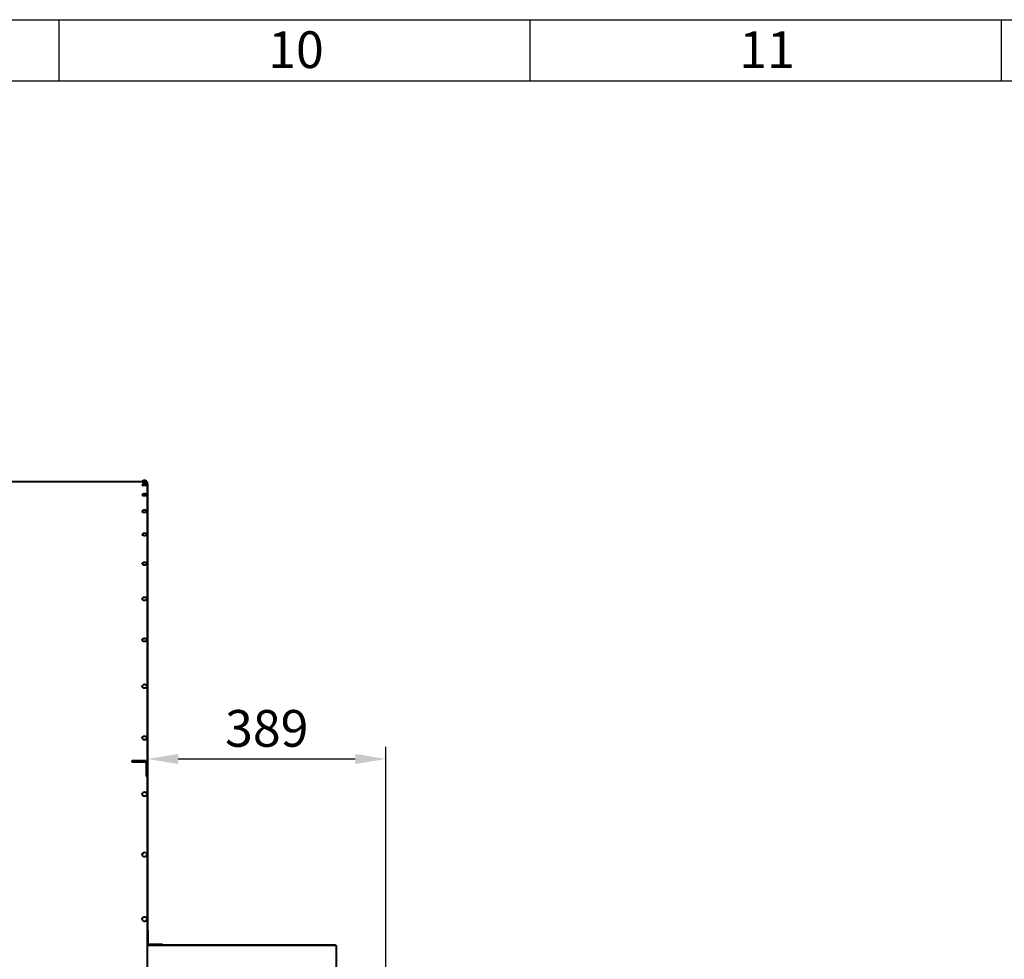
# Model space of a CAD drawing. Units: millimetres. Extents: x -68298 to -50478, y -27645 to -19245.
# Drawn here: x -61132 to -59522, y -20781 to -19245 of the extents above; entities that cross this region are included whole.
import ezdxf

# ---------------------------------------------------------------- set-up
doc = ezdxf.new("R2010")
doc.units = ezdxf.units.MM
for name, color, linetype, lineweight in [('котел', 150, 'Continuous', 40), ('размеры', 253, 'Continuous', 13), ('рамка', 7, 'Continuous', 0)]:
    doc.layers.add(name, color=color, linetype=linetype, lineweight=lineweight)
doc.styles.get("Standard").update_dxf_attribs({"font": 'GENISO.ttf', "height": 60})
doc.styles.add('энтророс', font='geniso.shx', dxfattribs={"height": 60})
doc.dimstyles.new('20', dxfattribs={"dimtxt": 60, "dimasz": 50, "dimexe": 20, "dimexo": 0.625, "dimgap": 20, "dimtad": 1, "dimdec": 0, "dimtxsty": 'энтророс', "dimcen": 2.5, "dimadec": 0, "dimazin": 0, "dimtfac": 1, "dimtdec": 0, "dimtmove": 0, "dimatfit": 3, "dimfxl": 1, "dimtfill": 1, "dimarcsym": 0})

# ---------------------------------------------------------------- blocks, each defined once
blk = doc.blocks.new('*D171')
at = {"layer": 'Defpoints', "color": 0, "ltscale": 10, "transparency": 16777216}
for p in [(-60533.4, -20453.3), (-60922.7, -20759.4), (-60533.4, -20879.6)]:
    blk.add_point(p, dxfattribs=at)
at = {"layer": 'размеры', "color": 0, "lineweight": -2, "ltscale": 10, "transparency": 16777216}
for p, q in [((-60922.7, -20758.7), (-60922.7, -20433.3)), ((-60533.4, -20879), (-60533.4, -20433.3)), ((-60872.7, -20453.3), (-60583.4, -20453.3))]:
    blk.add_line(p, q, dxfattribs=at)
at = {"layer": 'размеры', "color": 0, "ltscale": 10, "transparency": 16777216}
for points in [[(-60872.7, -20445), (-60872.7, -20461.6), (-60922.7, -20453.3)], [(-60583.4, -20445), (-60583.4, -20461.6), (-60533.4, -20453.3)]]:
    blk.add_solid(points, dxfattribs=at)
at = {"layer": 'размеры', "color": 0, "ltscale": 10, "transparency": 16777216, "insert": (-60728, -20373.3), "char_height": 60, "attachment_point": 2, "style": 'энтророс', "bg_fill": 3, "box_fill_scale": 1.1, "bg_fill_color": 256, "bg_fill_true_color": 13158600, "bg_fill_transparency": 0}
blk.add_mtext('389', dxfattribs=at)

msp = doc.modelspace()

# ---------------------------------------------------------------- linework, layer by layer
for p, q in [((-61067.7, -19245.4), (-61067.7, -19345.4)), ((-60297.7, -19245.4), (-60297.7, -19345.4)), ((-59527.7, -19245.4), (-59527.7, -19345.4))]:
    msp.add_line(p, q)
msp.add_lwpolyline([(-68097.7, -19345.4), (-50577.7, -19345.4), (-50577.7, -27545.4), (-68097.7, -27545.4)], close=True)
at = {"layer": 'котел'}
for p, q in [((-60931.7, -20000.4), (-61678.9, -20000.4)), ((-60931.7, -20000.4), (-60923.7, -20000.4)), ((-60923.4, -20000.4), (-60923.7, -20000.4)), ((-60931.7, -20005.8), (-60931.7, -20005.8)), ((-60923.7, -20005.8), (-60923.7, -20005.8)), ((-60931.7, -20022.1), (-60931.7, -20022)), ((-60923.7, -20022), (-60923.7, -20022.1)), ((-60948.4, -20456.6), (-60948.4, -20458.1))]:
    msp.add_line(p, q, dxfattribs=at)
for centre, radius, start, end in [((-60927.7, -20002.8), 4.66, 30.9586, 149.0414), ((-60927.7, -20008.2), 4.66, 31.09, 148.91), ((-60925.4, -20003.8), 2.7, 0, 42.0297), ((-60927.7, -20024.5), 4.66, 31.4903, 148.5097), ((-60927.7, -20051.4), 4.66, 32.1789, 147.8211), ((-60927.7, -20088.8), 4.66, 33.1911, 146.8089), ((-60927.7, -20193.9), 4.66, 36.4413, 143.5587), ((-60927.7, -20336.5), 4.66, 42.1849, 137.8151), ((-60929.3, -20510.8), 2.37, 180.0336, 190.9826)]:
    msp.add_arc(centre, radius, start, end, dxfattribs=at)
for points, knots in [([(-60931.7, -20005.8), (-60931.7, -20005.9), (-60931.5, -20005.9), (-60931.3, -20006), (-60931, -20006), (-60930.5, -20006.1), (-60929.9, -20006.1), (-60928.9, -20006.2), (-60927.7, -20006.2), (-60926.4, -20006.2), (-60925.5, -20006.1), (-60924.9, -20006.1), (-60924.4, -20006), (-60924, -20006), (-60923.8, -20005.9), (-60923.7, -20005.9), (-60923.7, -20005.8)], [0, 0, 0, 0, 0.012686, 0.041959, 0.088251, 0.150084, 0.225197, 0.310767, 0.5, 0.689233, 0.774803, 0.849916, 0.911749, 0.958041, 0.987314, 1, 1, 1, 1]), ([(-60931.7, -20022.1), (-60931.7, -20022.2), (-60931.6, -20022.3), (-60931.2, -20022.5), (-60930.4, -20022.6), (-60929.1, -20022.8), (-60927.7, -20022.8), (-60926.2, -20022.8), (-60925, -20022.6), (-60924.2, -20022.5), (-60923.8, -20022.3), (-60923.7, -20022.2), (-60923.7, -20022.1)], [0, 0, 0, 0, 0.018761, 0.050345, 0.158232, 0.315554, 0.5, 0.684446, 0.841768, 0.949655, 0.981239, 1, 1, 1, 1]), ([(-60931.7, -20049.1), (-60931.7, -20049.3), (-60931.4, -20049.5), (-60931, -20049.7), (-60930.5, -20049.8), (-60929.9, -20050), (-60928.9, -20050.1), (-60927.7, -20050.1), (-60926.4, -20050.1), (-60925.5, -20050), (-60924.9, -20049.8), (-60924.4, -20049.7), (-60924, -20049.5), (-60923.7, -20049.3), (-60923.7, -20049.1)], [0, 0, 0, 0, 0.058338, 0.106288, 0.167187, 0.239536, 0.321045, 0.5, 0.678955, 0.760464, 0.832813, 0.893712, 0.941662, 1, 1, 1, 1]), ([(-60931.7, -20086.6), (-60931.7, -20086.5), (-60931.6, -20086.4), (-60931.6, -20086.3), (-60931.6, -20086.3)], [0, 0, 0, 0, 0.731168, 1, 1, 1, 1]), ([(-60931.7, -20086.6), (-60931.7, -20086.7), (-60931.6, -20086.9), (-60931.4, -20087.1), (-60931, -20087.4), (-60930.3, -20087.6), (-60929.1, -20087.9), (-60927.7, -20088), (-60926.2, -20087.9), (-60925.1, -20087.6), (-60924.4, -20087.4), (-60924, -20087.1), (-60923.7, -20086.9), (-60923.7, -20086.7), (-60923.7, -20086.6)], [0, 0, 0, 0, 0.031111, 0.069533, 0.118686, 0.17905, 0.328149, 0.5, 0.671851, 0.82095, 0.881314, 0.930467, 0.968889, 1, 1, 1, 1]), ([(-60923.8, -20086.3), (-60923.8, -20086.3), (-60923.7, -20086.4), (-60923.7, -20086.5), (-60923.7, -20086.6)], [0, 0, 0, 0, 0.268832, 1, 1, 1, 1]), ([(-60931.7, -20134.3), (-60931.7, -20134.2), (-60931.7, -20134.1), (-60931.6, -20133.9), (-60931.5, -20133.8)], [0, 0, 0, 0, 0.238462, 1, 1, 1, 1]), ([(-60931.5, -20133.8), (-60931.1, -20133.2), (-60929.9, -20132.1), (-60927.7, -20131.6), (-60925.4, -20132.1), (-60924.3, -20133.2), (-60923.8, -20133.8)], [0, 0, 0, 0, 0.250029, 0.500027, 0.750007, 1, 1, 1, 1]), ([(-60923.8, -20133.8), (-60923.8, -20133.8), (-60923.7, -20134), (-60923.7, -20134.1), (-60923.7, -20134.3)], [0, 0, 0, 0, 0.26896, 1, 1, 1, 1]), ([(-60931.7, -20134.3), (-60931.7, -20134.8), (-60930.8, -20135.4), (-60929.9, -20135.7), (-60928.9, -20135.9), (-60927.7, -20136), (-60926.4, -20135.9), (-60925.5, -20135.7), (-60924.5, -20135.4), (-60923.7, -20134.8), (-60923.7, -20134.3)], [0, 0, 0, 0, 0.183508, 0.253849, 0.33158, 0.5, 0.66842, 0.746151, 0.816492, 1, 1, 1, 1]), ([(-60931.7, -20191.8), (-60931.7, -20191.8), (-60931.7, -20191.5), (-60931.5, -20191.3), (-60931.4, -20191.1)], [0, 0, 0, 0, 0.238555, 1, 1, 1, 1]), ([(-60931.7, -20191.8), (-60931.7, -20191.9), (-60931.6, -20192.2), (-60931.4, -20192.6), (-60931, -20193), (-60930.4, -20193.3), (-60929.5, -20193.6), (-60928.4, -20193.8), (-60927.3, -20193.8), (-60926.2, -20193.7), (-60925.2, -20193.4), (-60924.4, -20193), (-60923.8, -20192.5), (-60923.7, -20192), (-60923.7, -20191.8)], [0, 0, 0, 0, 0.041164, 0.086585, 0.138976, 0.199269, 0.303354, 0.419569, 0.54096, 0.659741, 0.768535, 0.861723, 0.937318, 1, 1, 1, 1]), ([(-60923.9, -20191.1), (-60923.9, -20191.2), (-60923.8, -20191.4), (-60923.7, -20191.6), (-60923.7, -20191.8)], [0, 0, 0, 0, 0.26917, 1, 1, 1, 1]), ([(-60931.7, -20258.8), (-60931.7, -20258.7), (-60931.6, -20258.3), (-60931.5, -20258), (-60931.3, -20257.8)], [0, 0, 0, 0, 0.238672, 1, 1, 1, 1]), ([(-60931.7, -20258.8), (-60931.7, -20259.1), (-60931.4, -20259.8), (-60930.5, -20260.5), (-60929.2, -20261), (-60927.7, -20261.1), (-60926.2, -20261), (-60924.9, -20260.5), (-60924, -20259.8), (-60923.7, -20259.1), (-60923.7, -20258.8)], [0, 0, 0, 0, 0.092884, 0.207103, 0.346009, 0.5, 0.653991, 0.792897, 0.907116, 1, 1, 1, 1]), ([(-60931.3, -20257.8), (-60930.9, -20257.3), (-60929.8, -20256.4), (-60927.7, -20255.9), (-60925.6, -20256.4), (-60924.5, -20257.3), (-60924, -20257.8)], [0, 0, 0, 0, 0.250035, 0.500035, 0.750012, 1, 1, 1, 1]), ([(-60924, -20257.8), (-60924, -20257.9), (-60923.8, -20258.2), (-60923.7, -20258.5), (-60923.7, -20258.8)], [0, 0, 0, 0, 0.269449, 1, 1, 1, 1]), ([(-60931.7, -20334.7), (-60931.7, -20334.4), (-60931.6, -20333.9), (-60931.3, -20333.5), (-60931.1, -20333.4)], [0, 0, 0, 0, 0.479122, 1, 1, 1, 1]), ([(-60931.7, -20334.7), (-60931.7, -20335), (-60931.4, -20335.7), (-60930.5, -20336.6), (-60929.2, -20337.1), (-60927.7, -20337.3), (-60926.2, -20337.1), (-60924.9, -20336.6), (-60923.9, -20335.7), (-60923.7, -20335), (-60923.7, -20334.7)], [0, 0, 0, 0, 0.099252, 0.215195, 0.351292, 0.5, 0.648708, 0.784805, 0.900748, 1, 1, 1, 1]), ([(-60924.2, -20333.4), (-60924.1, -20333.5), (-60923.8, -20333.9), (-60923.7, -20334.4), (-60923.7, -20334.7)], [0, 0, 0, 0, 0.520878, 1, 1, 1, 1]), ([(-60931.7, -20418.9), (-60931.7, -20418.6), (-60931.5, -20417.9), (-60931.1, -20417.4), (-60930.9, -20417.2)], [0, 0, 0, 0, 0.478803, 1, 1, 1, 1])]:
    msp.add_open_spline(points, degree=3, knots=knots, dxfattribs=at)
for points in [[(-60931.7, -20049.1), (-60931.7, -20049), (-60931.7, -20049), (-60931.6, -20048.9)], [(-60923.7, -20048.9), (-60923.7, -20049), (-60923.7, -20049), (-60923.7, -20049.1)]]:
    msp.add_open_spline(points, degree=3, dxfattribs=at)
at = {"layer": 'рамка', "lineweight": 30}
msp.add_lwpolyline([(-68297.7, -19245.4), (-50477.7, -19245.4), (-50477.7, -27645.4), (-68297.7, -27645.4), (-68297.7, -19245.4)], dxfattribs=at)

# ---------------------------------------------------------------- texts
for s, p in [('10', (-60725.6, -19324.4, -43.6)), ('11', (-59955.6, -19324.4, -43.6))]:
    msp.add_text(s, height=60).set_placement(p)

# ---------------------------------------------------------------- next in the draw order: dimensions: what is measured, and where the dimension line sits
at = {"layer": 'размеры', "ltscale": 10}
dim = msp.add_linear_dim(base=(-60533.4, -20453.3), p1=(-60922.7, -20759.4), p2=(-60533.4, -20879.6), dimstyle='20', dxfattribs=at)
dim.commit()
dim.dimension.update_dxf_attribs({"geometry": '*D171', "text_midpoint": (-60728, -20453.3), "dimtype": 160})

# ---------------------------------------------------------------- next in the draw order: linework, layer by layer
at = {"layer": 'котел'}
for p, q in [((-60923.4, -20000.4), (-60923.4, -20733.1)), ((-60922.7, -20003.8), (-60922.7, -20733.1)), ((-60926.4, -20456.6), (-60948.4, -20456.6)), ((-60948.4, -20458.1), (-60926.4, -20458.1)), ((-60924.9, -20459.6), (-60924.9, -20481.6)), ((-60923.4, -20481.6), (-60923.4, -20459.6)), ((-60924.9, -20481.6), (-60923.4, -20481.6)), ((-60921.9, -20733.1), (-60923.4, -20733.1)), ((-60923.4, -20733.1), (-60923.4, -20754.5)), ((-60922.7, -20738.1), (-60923.4, -20738.1)), ((-60923.4, -20738.1), (-60923.4, -22034.8)), ((-60922.7, -20756.1), (-60922.7, -20738.1)), ((-60921.9, -20755.1), (-60921.9, -20733.1)), ((-60614.7, -20757.8), (-60923.4, -20757.8)), ((-60922.7, -20757.6), (-60922.7, -20757.8)), ((-60616.7, -20757.4), (-60921.4, -20757.4)), ((-60898.4, -20756.6), (-60920.4, -20756.6)), ((-60898.4, -20757.8), (-60898.4, -20756.6)), ((-60614.7, -20757.8), (-60614.7, -22031.2)), ((-60614, -20778.1), (-60614, -20760.1)), ((-60614.7, -20778.1), (-60614, -20778.1))]:
    msp.add_line(p, q, dxfattribs=at)
for centre, radius, start, end in [((-60926.4, -20459.6), 3, 0, 90), ((-60926.4, -20459.6), 1.5, 0, 90), ((-60927.7, -20512.3), 4.66, 53.1581, 126.8419), ((-60926, -20510.8), 2.37, 349.0174, 359.9664), ((-60927.7, -20611), 4.66, 63.7486, 116.2514), ((-60920.4, -20755.1), 3, 180, 242.929), ((-60921.4, -20756.1), 2, 180, 236.739), ((-60921.4, -20756.1), 1.3, 180, 270), ((-60920.4, -20755.1), 1.5, 180, 270), ((-60616.7, -20760.1), 2.7, 59.6452, 90), ((-60616.7, -20760.1), 2.7, 0, 42.1946)]:
    msp.add_arc(centre, radius, start, end, dxfattribs=at)
for points, knots in [([(-60931.7, -20418.9), (-60931.7, -20419.2), (-60931.4, -20420), (-60930.5, -20421), (-60929.2, -20421.6), (-60927.7, -20421.8), (-60926.2, -20421.6), (-60924.9, -20421), (-60923.9, -20420), (-60923.7, -20419.2), (-60923.7, -20418.9)], [0, 0, 0, 0, 0.104733, 0.222328, 0.356015, 0.5, 0.643985, 0.777672, 0.895267, 1, 1, 1, 1]), ([(-60930.9, -20417.2), (-60930.5, -20416.8), (-60929.4, -20416.1), (-60927.7, -20415.8), (-60925.9, -20416.1), (-60924.9, -20416.8), (-60924.5, -20417.2)], [0, 0, 0, 0, 0.250012, 0.500029, 0.750021, 1, 1, 1, 1]), ([(-60924.5, -20417.2), (-60924.2, -20417.4), (-60923.8, -20417.9), (-60923.7, -20418.6), (-60923.7, -20418.9)], [0, 0, 0, 0, 0.521197, 1, 1, 1, 1]), ([(-60931.7, -20510.8), (-60931.7, -20510.3), (-60931.4, -20509.5), (-60930.8, -20508.8), (-60930.5, -20508.6)], [0, 0, 0, 0, 0.478273, 1, 1, 1, 1]), ([(-60931.6, -20511.2), (-60931.6, -20511.6), (-60931.2, -20512.3), (-60930.3, -20513.2), (-60929.1, -20513.7), (-60927.7, -20513.9), (-60926.3, -20513.7), (-60925.1, -20513.2), (-60924.1, -20512.3), (-60923.8, -20511.6), (-60923.7, -20511.2)], [0, 0, 0, 0, 0.110215, 0.230616, 0.361938, 0.5, 0.638062, 0.769384, 0.889785, 1, 1, 1, 1]), ([(-60924.9, -20508.6), (-60924.5, -20508.8), (-60923.9, -20509.5), (-60923.7, -20510.3), (-60923.7, -20510.8)], [0, 0, 0, 0, 0.521727, 1, 1, 1, 1]), ([(-60931.7, -20609.6), (-60931.7, -20609.4), (-60931.6, -20608.8), (-60931, -20607.7), (-60930.3, -20607.1), (-60929.7, -20606.8)], [0, 0, 0, 0, 0.236495, 0.480081, 1, 1, 1, 1]), ([(-60931.7, -20609.6), (-60931.7, -20610.1), (-60931.5, -20611), (-60930.5, -20612), (-60929.2, -20612.7), (-60927.7, -20613), (-60926.1, -20612.7), (-60924.8, -20612), (-60923.9, -20611), (-60923.7, -20610.1), (-60923.7, -20609.6)], [0, 0, 0, 0, 0.113339, 0.233832, 0.363773, 0.5, 0.636227, 0.766168, 0.886661, 1, 1, 1, 1]), ([(-60925.6, -20606.8), (-60925.1, -20607.1), (-60924.3, -20607.7), (-60923.8, -20608.8), (-60923.7, -20609.4), (-60923.7, -20609.6)], [0, 0, 0, 0, 0.519919, 0.763505, 1, 1, 1, 1]), ([(-60931.7, -20714.8), (-60931.7, -20714.3), (-60931.5, -20713.4), (-60930.5, -20712.2), (-60929.2, -20711.5), (-60927.7, -20711.2), (-60926.1, -20711.5), (-60924.8, -20712.2), (-60923.9, -20713.4), (-60923.7, -20714.3), (-60923.7, -20714.8)], [0, 0, 0, 0, 0.116609, 0.2383, 0.366836, 0.5, 0.633164, 0.7617, 0.883391, 1, 1, 1, 1]), ([(-60931.7, -20714.8), (-60931.7, -20715.2), (-60931.5, -20716.1), (-60930.5, -20717.3), (-60929.2, -20718), (-60927.7, -20718.3), (-60926.1, -20718), (-60924.8, -20717.3), (-60923.9, -20716.1), (-60923.7, -20715.2), (-60923.7, -20714.8)], [0, 0, 0, 0, 0.116609, 0.2383, 0.366836, 0.5, 0.633164, 0.7617, 0.883391, 1, 1, 1, 1])]:
    msp.add_open_spline(points, degree=3, knots=knots, dxfattribs=at)

doc.saveas('drawing.dxf')
